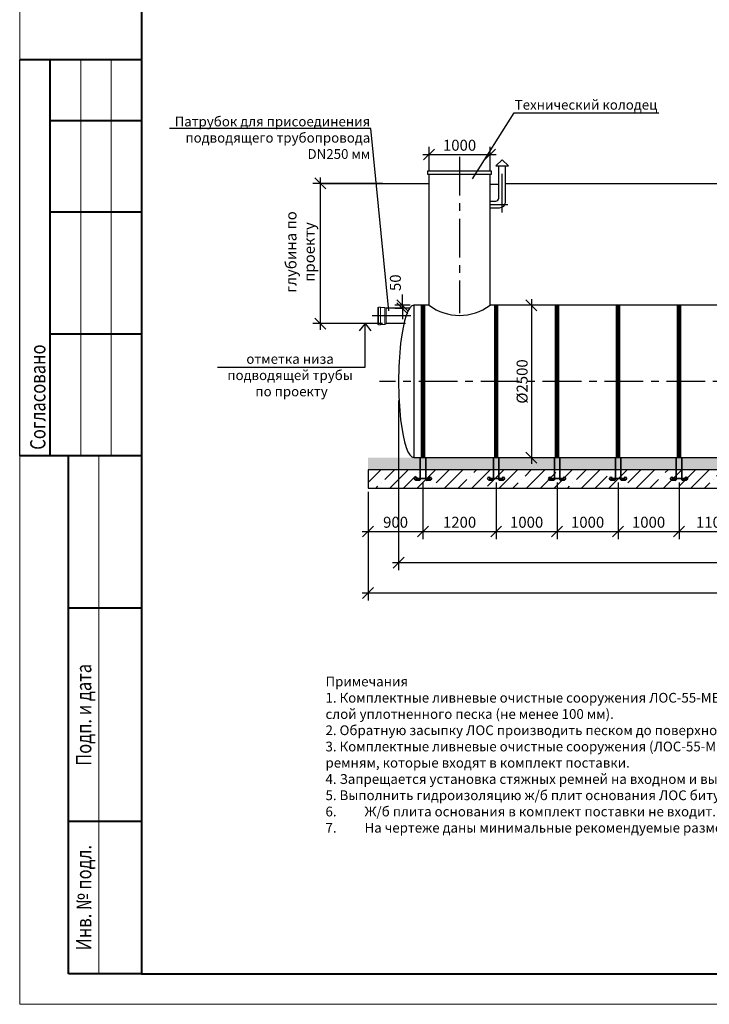
# Model space of a CAD drawing. Extents: x 552 to 93549, y -125079 to -95379.
# Drawn here: x 552 to 11863, y -125079 to -108921 of the extents above; entities that cross this region are included whole.
import ezdxf
from ezdxf import colors
from ezdxf.entities.mleader import LeaderData, LeaderLine
from ezdxf.enums import TextEntityAlignment as Align
from ezdxf.math import Vec2, Vec3

# ---------------------------------------------------------------- set-up
doc = ezdxf.new("R2010")
doc.units = 0
doc.linetypes.add('осеваяX2', pattern=[101.6, 63.5, -12.7, 12.7, -12.7])
doc.layers.get('0').update_dxf_attribs({"linetype": 'CONTINUOUS'})
for name, color, linetype, lineweight in [('Вход', 34, 'CONTINUOUS', 50), ('Ремни', 92, 'CONTINUOUS', 50), ('Самотек', 32, 'CONTINUOUS', 25), ('Фундаменты-Плиты', 251, 'CONTINUOUS', 30)]:
    doc.layers.add(name, color=color, linetype=linetype, lineweight=lineweight)
doc.layers.add('Оси', color=1, linetype='осеваяX2')
doc.styles.add('GOST 2.304', font='CS_Gost2304.shx')
doc.styles.add('SPDS', font='spds.shx', dxfattribs={"height": 200})
doc.styles.add('Простой', font='spds.shx', dxfattribs={"width": 0.8})
doc.linetypes.add('Земля', pattern='A,1,[130,ltypeshp.shx,S=2,R=135,X=0,Y=-1.414214],1.5,[130,ltypeshp.shx,S=2,R=135,X=0,Y=-1.414214],1.5,[130,ltypeshp.shx,S=2,R=135,X=0,Y=-1.414214],10', length=14)
doc.dimstyles.new('SPDS', dxfattribs={"dimscale": 100, "dimtxt": 1.8, "dimasz": 1.8, "dimexe": 1.25, "dimexo": 0.625, "dimtad": 1, "dimdec": 0, "dimrnd": 0.001, "dimtxsty": 'GOST 2.304', "dimblk": 'OBLIQUE', "dimcen": 2.5, "dimdle": 1, "dimadec": 0, "dimazin": 2, "dimtfac": 0.75, "dimtdec": 0, "dimtmove": 1, "dimatfit": 3, "dimldrblk": 'DOTSMALL', "dimfxl": 1, "dimtolj": 1, "dimarcsym": 0})

# ---------------------------------------------------------------- blocks, each defined once
blk = doc.blocks.new('*U162')
at = {"lineweight": 5}
for p, q in [((0, 0), (0, 297)), ((10, 90), (10, 155)), ((15, 90), (15, 155)), ((13, 5), (13, 90)), ((0, 0), (420, 0))]:
    blk.add_line(p, q, dxfattribs=at)
at = {"lineweight": 40}
for p, q in [((20, 292), (20, 5)), ((20, 155), (0, 155)), ((5, 90), (5, 155)), ((20, 145), (5, 145)), ((20, 130), (5, 130)), ((20, 110), (5, 110)), ((20, 90), (0, 90)), ((8, 5), (8, 90)), ((20, 65), (8, 65)), ((20, 30), (8, 30)), ((20, 5), (8, 5)), ((20, 5), (415, 5))]:
    blk.add_line(p, q, dxfattribs=at)
for p, q in [((0, 90), (0, 155)), ((20, 5), (20, 155))]:
    blk.add_line(p, q)
at = {"style": 'Простой', "width": 0.8}
blk.add_text('Согласовано', height=2.5, rotation=90, dxfattribs=at).set_placement((5, 91), align=Align.BOTTOM_LEFT)
for s, p in [('Подп. и дата', (10.5, 47.5)), ('Инв. № подл.', (10.5, 17.5))]:
    blk.add_text(s, height=2.5, rotation=90, dxfattribs=at).set_placement(p, align=Align.MIDDLE_CENTER)
at = {"style": 'Простой', "width": 0.8, "flags": 8}
for tag, p in [('002_Шифр_проекта', (355, 55)), ('003_Стадия_проекта', (372.5, 25)), ('008_Номер_листа', (387.5, 25)), ('Всего_листов', (405, 25))]:
    blk.add_attdef(tag, text='', height=5, dxfattribs=at).set_placement(p, align=Align.MIDDLE_CENTER)
at = {"style": 'Простой', "flags": 8}
for tag, p, width in [('001_ИМЯ_ПРОЕКТА_001', (349.94, 41.5), 0.75), ('006_ИМЯ_РАЗДЕЛА_001', (324.94, 26.5), 0.75), ('007_ИМЯ_ЛИСТА_001', (324.6, 11.5), 0.8)]:
    blk.add_attdef(tag, p, '', height=3, dxfattribs=dict(at, width=width))
at = {"style": 'Простой', "width": 0.8, "flags": 8}
for tag, p in [('011_Должность', (230.5, 30)), ('021_Фамилия', (250.5, 30)), ('012_Должность', (230.5, 25)), ('022_Фамилия', (250.5, 25)), ('013_Должность', (230.5, 20)), ('023_Фамилия', (250.5, 20)), ('014_Должность', (230.5, 15)), ('024_Фамилия', (250.5, 15)), ('015_Должность', (230.5, 10)), ('025_Фамилия', (250.5, 10)), ('016_Должность', (230.5, 5)), ('026_Фамилия', (250.5, 5)), ('Формат', (365, 0.3))]:
    blk.add_attdef(tag, text='', height=2.5, dxfattribs=at).set_placement(p, align=Align.BOTTOM_LEFT)
for tag, p in [('005_Дата_1', (290, 30)), ('005_Дата_2', (290, 25)), ('005_Дата_3', (290, 20)), ('005_Дата_4', (290, 15)), ('005_Дата_5', (290, 10)), ('005_Дата_6', (290, 5))]:
    blk.add_attdef(tag, text='', height=2.5, dxfattribs=at).set_placement(p, align=Align.BOTTOM_CENTER)
blk.add_attdef('004_Архив1', text='', height=2.5, rotation=90, dxfattribs=at).set_placement((16.5, 17.5), align=Align.MIDDLE_CENTER)
blk = doc.blocks.new('_Oblique')
at = {"color": 0, "linetype": 'ByBlock', "lineweight": -2}
blk.add_line((-0.5, -0.5), (0.5, 0.5), dxfattribs=at)
blk = doc.blocks.new('*D177')
at = {"color": 0, "lineweight": -2, "transparency": 16777216}
for p, q in [((8945, -113508), (8945, -116208)), ((8883, -113608), (8820, -113608)), ((9008, -116108), (9070, -116108))]:
    blk.add_line(p, q, dxfattribs=at)
at = {"color": 0, "lineweight": -2, "transparency": 16777216, "xscale": 180, "yscale": 180, "zscale": 180}
for p, rotation in [((8945, -113608), 90), ((8945, -116108), 270)]:
    blk.add_blockref('_Oblique', p, dxfattribs=dict(at, rotation=rotation))
at = {"color": 0, "transparency": 16777216, "insert": (8793, -114858), "char_height": 180, "attachment_point": 5, "rotation": 90, "style": 'GOST 2.304'}
blk.add_mtext('\\A1;%%C2500', dxfattribs=at)
blk = doc.blocks.new('_DotSmall')
at = {"color": 0, "linetype": 'ByBlock', "const_width": 0.5}
blk.add_lwpolyline([(-0.0625, 0, 1), (0.0625, 0, 1)], format="xyb", close=True, dxfattribs=at)
blk = doc.blocks.new('*D178')
at = {"color": 0, "lineweight": -2, "transparency": 16777216}
for p, q in [((6830, -113608), (6830, -113428)), ((6954, -113608), (6705, -113608)), ((6844, -113658), (6705, -113658)), ((6830, -113658), (6830, -113608)), ((6830, -113658), (6830, -113838))]:
    blk.add_line(p, q, dxfattribs=at)
at = {"color": 0, "lineweight": -2, "transparency": 16777216, "xscale": 180, "yscale": 180, "zscale": 180}
for p, rotation in [((6830, -113608), 270), ((6830, -113658), 90)]:
    blk.add_blockref('_Oblique', p, dxfattribs=dict(at, rotation=rotation))
at = {"color": 0, "transparency": 16777216, "insert": (6714, -113237), "char_height": 180, "attachment_point": 5, "rotation": 90, "style": 'GOST 2.304'}
blk.add_mtext('\\A1;50', dxfattribs=at)
blk = doc.blocks.new('111')
at = {"color": 7, "lineweight": 35}
for p, q in [((11037, -114629), (11037, -114271)), ((11126, -114629), (11126, -114271)), ((11025, -114639), (10960, -114639)), ((10965, -114616), (11198, -114616)), ((11033, -114646), (10976, -114596)), ((11130, -114646), (11186, -114596)), ((11138, -114639), (11203, -114639))]:
    blk.add_line(p, q, dxfattribs=at)
for centre, radius, start, end in [((10965, -114616), 23.4, 60.5794, 257.1069), ((11027, -114629), 10.3, 259.5636, 0), ((11136, -114629), 10.2, 179.5536, 280.6322), ((11198, -114616), 23.4, 282.8931, 119.4206)]:
    blk.add_arc(centre, radius, start, end, dxfattribs=at)
blk = doc.blocks.new('*D180')
at = {"color": 0, "lineweight": -2, "transparency": 16777216}
for p, q in [((7167, -116515), (7167, -117445)), ((6267, -116670), (6267, -117445)), ((6167, -117320), (7267, -117320))]:
    blk.add_line(p, q, dxfattribs=at)
at = {"color": 0, "lineweight": -2, "transparency": 16777216, "xscale": 180, "yscale": 180, "zscale": 180, "rotation": 180}
blk.add_blockref('_Oblique', (6267, -117320), dxfattribs=at)
at = {"color": 0, "lineweight": -2, "transparency": 16777216, "xscale": 180, "yscale": 180, "zscale": 180}
blk.add_blockref('_Oblique', (7167, -117320), dxfattribs=at)
at = {"color": 0, "transparency": 16777216, "insert": (6717, -117168), "char_height": 180, "attachment_point": 5, "style": 'GOST 2.304'}
blk.add_mtext('\\A1;900', dxfattribs=at)
blk = doc.blocks.new('*D181')
at = {"color": 0, "lineweight": -2, "transparency": 16777216}
for p, q in [((7167, -116515), (7167, -117445)), ((8367, -116515), (8367, -117445)), ((7067, -117320), (8467, -117320))]:
    blk.add_line(p, q, dxfattribs=at)
at = {"color": 0, "lineweight": -2, "transparency": 16777216, "xscale": 180, "yscale": 180, "zscale": 180, "rotation": 180}
blk.add_blockref('_Oblique', (7167, -117320), dxfattribs=at)
at = {"color": 0, "lineweight": -2, "transparency": 16777216, "xscale": 180, "yscale": 180, "zscale": 180}
blk.add_blockref('_Oblique', (8367, -117320), dxfattribs=at)
at = {"color": 0, "transparency": 16777216, "insert": (7767, -117168), "char_height": 180, "attachment_point": 5, "style": 'GOST 2.304'}
blk.add_mtext('\\A1;1200', dxfattribs=at)
blk = doc.blocks.new('*D182')
at = {"color": 0, "lineweight": -2, "transparency": 16777216}
for p, q in [((8367, -116515), (8367, -117445)), ((9367, -116515), (9367, -117445)), ((8267, -117320), (9467, -117320))]:
    blk.add_line(p, q, dxfattribs=at)
at = {"color": 0, "lineweight": -2, "transparency": 16777216, "xscale": 180, "yscale": 180, "zscale": 180, "rotation": 180}
blk.add_blockref('_Oblique', (8367, -117320), dxfattribs=at)
at = {"color": 0, "lineweight": -2, "transparency": 16777216, "xscale": 180, "yscale": 180, "zscale": 180}
blk.add_blockref('_Oblique', (9367, -117320), dxfattribs=at)
at = {"color": 0, "transparency": 16777216, "insert": (8867, -117168), "char_height": 180, "attachment_point": 5, "style": 'GOST 2.304'}
blk.add_mtext('\\A1;1000', dxfattribs=at)
blk = doc.blocks.new('*D183')
at = {"color": 0, "lineweight": -2, "transparency": 16777216}
for p, q in [((9367, -116515), (9367, -117445)), ((10367, -116515), (10367, -117445)), ((9267, -117320), (10467, -117320))]:
    blk.add_line(p, q, dxfattribs=at)
at = {"color": 0, "lineweight": -2, "transparency": 16777216, "xscale": 180, "yscale": 180, "zscale": 180, "rotation": 180}
blk.add_blockref('_Oblique', (9367, -117320), dxfattribs=at)
at = {"color": 0, "lineweight": -2, "transparency": 16777216, "xscale": 180, "yscale": 180, "zscale": 180}
blk.add_blockref('_Oblique', (10367, -117320), dxfattribs=at)
at = {"color": 0, "transparency": 16777216, "insert": (9867, -117168), "char_height": 180, "attachment_point": 5, "style": 'GOST 2.304'}
blk.add_mtext('\\A1;1000', dxfattribs=at)
blk = doc.blocks.new('*D184')
at = {"color": 0, "lineweight": -2, "transparency": 16777216}
for p, q in [((10367, -116515), (10367, -117445)), ((11367, -116515), (11367, -117445)), ((10267, -117320), (11467, -117320))]:
    blk.add_line(p, q, dxfattribs=at)
at = {"color": 0, "lineweight": -2, "transparency": 16777216, "xscale": 180, "yscale": 180, "zscale": 180, "rotation": 180}
blk.add_blockref('_Oblique', (10367, -117320), dxfattribs=at)
at = {"color": 0, "lineweight": -2, "transparency": 16777216, "xscale": 180, "yscale": 180, "zscale": 180}
blk.add_blockref('_Oblique', (11367, -117320), dxfattribs=at)
at = {"color": 0, "transparency": 16777216, "insert": (10867, -117168), "char_height": 180, "attachment_point": 5, "style": 'GOST 2.304'}
blk.add_mtext('\\A1;1000', dxfattribs=at)
blk = doc.blocks.new('*D185')
at = {"color": 0, "lineweight": -2, "transparency": 16777216}
for p, q in [((11367, -116515), (11367, -117445)), ((12467, -116515), (12467, -117445)), ((11267, -117320), (12567, -117320))]:
    blk.add_line(p, q, dxfattribs=at)
at = {"color": 0, "lineweight": -2, "transparency": 16777216, "xscale": 180, "yscale": 180, "zscale": 180, "rotation": 180}
blk.add_blockref('_Oblique', (11367, -117320), dxfattribs=at)
at = {"color": 0, "lineweight": -2, "transparency": 16777216, "xscale": 180, "yscale": 180, "zscale": 180}
blk.add_blockref('_Oblique', (12467, -117320), dxfattribs=at)
at = {"color": 0, "transparency": 16777216, "insert": (11917, -117168), "char_height": 180, "attachment_point": 5, "style": 'GOST 2.304'}
blk.add_mtext('\\A1;1100', dxfattribs=at)
blk = doc.blocks.new('*D189')
at = {"color": 0, "lineweight": -2, "transparency": 16777216}
for p, q in [((19467, -114920), (19467, -117956)), ((6767, -115170), (6767, -117956)), ((6667, -117831), (19567, -117831))]:
    blk.add_line(p, q, dxfattribs=at)
at = {"color": 0, "lineweight": -2, "transparency": 16777216, "xscale": 180, "yscale": 180, "zscale": 180, "rotation": 180}
blk.add_blockref('_Oblique', (6767, -117831), dxfattribs=at)
at = {"color": 0, "lineweight": -2, "transparency": 16777216, "xscale": 180, "yscale": 180, "zscale": 180}
blk.add_blockref('_Oblique', (19467, -117831), dxfattribs=at)
at = {"color": 0, "transparency": 16777216, "insert": (13117, -117679), "char_height": 180, "attachment_point": 5, "style": 'GOST 2.304'}
blk.add_mtext('\\A1;12700', dxfattribs=at)
blk = doc.blocks.new('*D190')
at = {"color": 0, "lineweight": -2, "transparency": 16777216}
for p, q in [((6267, -116670), (6267, -118454)), ((19967, -116670), (19967, -118454)), ((6167, -118329), (20067, -118329))]:
    blk.add_line(p, q, dxfattribs=at)
at = {"color": 0, "lineweight": -2, "transparency": 16777216, "xscale": 180, "yscale": 180, "zscale": 180, "rotation": 180}
blk.add_blockref('_Oblique', (6267, -118329), dxfattribs=at)
at = {"color": 0, "lineweight": -2, "transparency": 16777216, "xscale": 180, "yscale": 180, "zscale": 180}
blk.add_blockref('_Oblique', (19967, -118329), dxfattribs=at)
at = {"color": 0, "transparency": 16777216, "insert": (13117, -118176), "char_height": 180, "attachment_point": 5, "style": 'GOST 2.304'}
blk.add_mtext('\\A1;13700', dxfattribs=at)
blk = doc.blocks.new('*D194')
at = {"color": 0, "lineweight": -2, "transparency": 16777216}
for p, q in [((7167, -111133), (8367, -111133)), ((7267, -111395), (7267, -111008)), ((8267, -111395), (8267, -111008))]:
    blk.add_line(p, q, dxfattribs=at)
at = {"color": 0, "lineweight": -2, "transparency": 16777216, "xscale": 180, "yscale": 180, "zscale": 180, "rotation": 180}
blk.add_blockref('_Oblique', (7267, -111133), dxfattribs=at)
at = {"color": 0, "lineweight": -2, "transparency": 16777216, "xscale": 180, "yscale": 180, "zscale": 180}
blk.add_blockref('_Oblique', (8267, -111133), dxfattribs=at)
at = {"color": 0, "transparency": 16777216, "insert": (7767, -110981), "char_height": 180, "attachment_point": 5, "style": 'GOST 2.304'}
blk.add_mtext('\\A1;1000', dxfattribs=at)
blk = doc.blocks.new('*D242')
at = {"color": 0, "lineweight": -2, "transparency": 16777216}
for p, q in [((6503, -111608), (5360, -111608)), ((5485, -114008), (5485, -111508)), ((6503, -113908), (5360, -113908))]:
    blk.add_line(p, q, dxfattribs=at)
at = {"color": 0, "lineweight": -2, "transparency": 16777216, "xscale": 180, "yscale": 180, "zscale": 180}
for p, rotation in [((5485, -111608), 90), ((5485, -113908), 270)]:
    blk.add_blockref('_Oblique', p, dxfattribs=dict(at, rotation=rotation))
at = {"color": 0, "transparency": 16777216, "insert": (5152, -112733), "char_height": 180, "width": 1873.2, "attachment_point": 5, "rotation": 90, "style": 'GOST 2.304'}
blk.add_mtext('\\A1;глубина по проекту', dxfattribs=at)

msp = doc.modelspace()

# ---------------------------------------------------------------- hatches: boundary and pattern name
h = msp.add_hatch()
h.set_pattern_fill('AR-SAND', color=256)
h.set_pattern_definition([(37.5, (28091.735, 52.74), (-1.600031, 48.941324), [0, -38.608, 0, -43.18, 0, -41.275]), (7.5, (28091.735, 52.74), (44.95233, 71.68251), [0, -20.828, 0, -34.798, 0, -13.335]), (327.5, (28060.493, 52.74), (79.099237, 0.143718), [0, -12.7, 0, -45.72, 0, -59.69]), (317.5, (28060.49, 52.74), (76.355645, 22.292932), [0, -6.35, 0, -29.972, 0, -34.29])])
edge = h.paths.add_edge_path()
edge.add_line((6766.5, -116107.5), (6266.5, -116107.5))
edge.add_line((6266.5, -116107.5), (6266.5, -116307.5))
edge.add_line((6266.5, -116307.5), (19966.5, -116307.5))
edge.add_line((19966.5, -116307.5), (19966.5, -116107.5))
edge.add_line((19966.5, -116107.5), (7016.5, -116107.5))
at = {"layer": 'Фундаменты-Плиты', "lineweight": 25}
h = msp.add_hatch(dxfattribs=at)
h.set_pattern_fill('ANSI35', color=256, scale=50)
h.set_pattern_definition([(45, (28091.74, 52.74), (-224.5064, 224.5064), []), (45, (28316.24, 52.74), (-224.5064, 224.5064), [396.875, -79.375, 0, -79.375])])
h.paths.add_polyline_path([(6266.5, -116607.5), (19966.5, -116607.5), (19966.5, -116307.5), (6266.5, -116307.5)])

# ---------------------------------------------------------------- linework, layer by layer
for p, q in [((8361.8, -111318), (8466.8, -111218)), ((8361.8, -111318), (8571.8, -111318)), ((8411.8, -111848.7), (8411.8, -111318)), ((8466.8, -111218), (8571.8, -111318)), ((8521.8, -111908.7), (8521.8, -111318)), ((7266.5, -113607.5), (7266.5, -111457.5)), ((8266.8, -113607.5), (8266.8, -111457.5)), ((8266.8, -111898.7), (8361.8, -111898.7)), ((8266.8, -112008.7), (8421.8, -112008.7)), ((7016.5, -113607.5), (7016.5, -116107.5)), ((6217.1, -113907.5), (6122.4, -114027)), ((6217.1, -114624.1), (6217.1, -113907.5)), ((6217.1, -113907.5), (6311.7, -114027)), ((3796.5, -114624.1), (6217.1, -114624.1))]:
    msp.add_line(p, q)
msp.add_lwpolyline([(7241.5, -111457.5), (8291.5, -111457.5), (8291.5, -111407.5), (7241.5, -111407.5)], close=True)
at = {"linetype": 'Земля', "ltscale": 20}
for points in [[(5531.2, -111607.5), (7266.5, -111607.5)], [(8266.8, -111618), (8411.8, -111618)], [(8521.8, -111607.5), (12566.5, -111607.5)]]:
    msp.add_lwpolyline(points, dxfattribs=at)
for points in [[(7266.5, -113607.5), (7016.5, -113607.5)], [(12566.5, -113607.5), (8266.8, -113607.5)], [(7016.5, -116107.5), (19216.5, -116107.5)]]:
    msp.add_lwpolyline(points)
for centre, radius, start, end in [((8353.6, -111840.5), 58.8, 278.0384, 351.9616), ((8417.7, -111904.6), 104.2, 272.28441, 357.71559), ((7766.7, -112932), 840.5, 233.48429, 306.51571)]:
    msp.add_arc(centre, radius, start, end)
msp.add_ellipse((7016.5, -114857.5), major_axis=(0, 1250), ratio=0.2, start_param=0, end_param=3.1415927)
at = {"layer": 'Вход', "lineweight": 20, "ltscale": 5}
for p, q in [((6437.3, -113644.7), (6428.6, -113644.7)), ((6428.6, -113920.3), (6428.6, -113644.7)), ((6437.3, -113921.2), (6437.3, -113643.8)), ((6467.2, -113637.8), (6442.6, -113637.8)), ((6472.4, -113921.2), (6472.4, -113643.8)), ((6540.8, -113644.7), (6472.4, -113644.7)), ((6540.8, -113920.3), (6540.8, -113644.7)), ((6540.8, -113644.7), (6565.4, -113657.5)), ((6565.4, -113907.5), (6565.4, -113657.5)), ((6565.4, -113907.5), (6540.8, -113920.3)), ((6437.3, -113920.3), (6428.6, -113920.3)), ((6467.2, -113927.2), (6442.6, -113927.2)), ((6540.8, -113920.3), (6472.4, -113920.3))]:
    msp.add_line(p, q, dxfattribs=at)
for centre, start, end in [((6443.9, -113644.2), 101.49194, 184.05156), ((6465.8, -113644.2), 355.94844, 78.50806), ((6443.9, -113920.8), 175.94844, 258.50806), ((6465.8, -113920.8), 281.49194, 4.05156)]:
    msp.add_arc(centre, 6.6, start, end, dxfattribs=at)
at = {"layer": 'Оси', "linetype": 'осеваяX2', "ltscale": 10}
for p, q in [((7766.5, -111171), (7766.5, -113736.7)), ((8466.8, -112083.4), (8466.8, -111318)), ((8266.8, -111953.7), (8556.4, -111953.7)), ((6964.9, -113782.5), (6331.9, -113782.5)), ((19924, -114857.5), (6455.2, -114857.5))]:
    msp.add_line(p, q, dxfattribs=at)
at = {"layer": 'Ремни', "const_width": 75}
for points in [[(7166.5, -116107.5), (7166.5, -113607.5)], [(8366.5, -116107.5), (8366.5, -113607.5)], [(9366.5, -116107.5), (9366.5, -113607.5)], [(10366.5, -116107.5), (10366.5, -113607.5)], [(11366.5, -116107.5), (11366.5, -113607.5)]]:
    msp.add_lwpolyline(points, dxfattribs=at)
at = {"layer": 'Самотек'}
for p, q in [((6957.7, -113657.5), (6565.4, -113657.5)), ((6877.8, -113907.5), (6565.4, -113907.5))]:
    msp.add_line(p, q, dxfattribs=at)
at = {"layer": 'Фундаменты-Плиты', "lineweight": 25}
msp.add_lwpolyline([(6266.5, -116607.5), (19966.5, -116607.5), (19966.5, -116307.5), (6266.5, -116307.5)], close=True, dxfattribs=at)

# ---------------------------------------------------------------- block references
at = {"xscale": 100, "yscale": 100, "zscale": 100}
msp.add_blockref('*U162', (552.2, -125079), dxfattribs=at)
at = {"color": 1, "lineweight": 30}
for p in [(-3914.9, -1836.1), (-2714.9, -1836.1), (-1714.9, -1836.1), (-714.9, -1836.1), (285.1, -1836.1)]:
    msp.add_blockref('111', p, dxfattribs=at)

# ---------------------------------------------------------------- texts
at = {"char_height": 160, "style": 'SPDS'}
for s, width, gutter_width, insert, attachment_point in [('отметка низа \\Pподводящей трубы\\P {\\C1;по проекту}', 5114.175, 800, (4986.6, -114754.7), 5), ('Примечания^J1. Комплектные ливневые очистные сооружения ЛОС-55-МБ устанавливается на ж/б {\\H2.02381x; }плиту основания на слой уплотненного песка (не менее 100 мм).{\\H1.84921x; }^J2. Обратную засыпку ЛОС производить песком до поверхности земли с послойным {\\H1.71693x; }уплотнением.{\\H1.59436x; }^J3. Комплектные ливневые очистные сооружения (ЛОС-55-МБ) к ж/б плите основания {\\H1.82569x; }крепятся стяжными ремням, которые входят в комплект поставки.\\~{\\H1.72477x; }^J4. Запрещается установка стяжных ремней на входном и выходном патрубках.{\\H1.59174x; }^J5. Выполнить гидроизоляцию ж/б плит основания ЛОС битумной мастикой (толщ. 2мм).{\\H1.82656x; }\\P6.^IЖ/б плита основания в комплект поставки не входит.{\\H1.91496x; }\\P7.^IНа чертеже даны минимальные рекомендуемые размеры ж/б плиты основания.{\\H1.88549x; }', 11858.577, 750, (5567.8, -119701.5), 1)]:
    msp.add_mtext_dynamic_manual_height_columns(s, width=width, gutter_width=gutter_width, heights=[0], dxfattribs=dict(at, insert=insert, attachment_point=attachment_point))

# ---------------------------------------------------------------- dimensions: what is measured, and where the dimension line sits
for base, p1, p2, picture, middle in [((8266.8, -111133.1), (7266.5, -111457.5), (8266.8, -111457.5), '*D194', (7766.7, -110980.6)), ((19466.5, -117831.5), (6766.5, -115107.5), (19466.5, -114857.5), '*D189', (13116.5, -117679)), ((7166.5, -117320.3), (6266.5, -116607.5), (7166.5, -116452.2), '*D180', (6716.5, -117167.8)), ((8366.5, -117320.3), (7166.5, -116452.2), (8366.5, -116452.2), '*D181', (7766.5, -117167.8)), ((9366.5, -117320.3), (8366.5, -116452.2), (9366.5, -116452.2), '*D182', (8866.5, -117167.8)), ((10366.5, -117320.3), (9366.5, -116452.2), (10366.5, -116452.2), '*D183', (9866.5, -117167.8)), ((11366.5, -117320.3), (10366.5, -116452.2), (11366.5, -116452.2), '*D184', (10866.5, -117167.8)), ((12466.5, -117320.3), (11366.5, -116452.2), (12466.5, -116452.2), '*D185', (11916.5, -117167.8)), ((19966.5, -118328.9), (6266.5, -116607.5), (19966.5, -116607.5), '*D190', (13116.5, -118176.4))]:
    dim = msp.add_linear_dim(base=base, p1=p1, p2=p2, dimstyle='SPDS')
    dim.commit()
    dim.dimension.update_dxf_attribs({"geometry": picture, "text_midpoint": middle})
at = {"color": 1}
dim = msp.add_linear_dim(base=(5484.8, -111607.5), p1=(6565.4, -113907.5), p2=(6565.4, -111607.5), angle=90, text='глубина по проекту', dimstyle='SPDS', dxfattribs=at)
dim.commit()
dim.dimension.update_dxf_attribs({"geometry": '*D242', "text_midpoint": (5484.8, -112732.5), "dimtype": 160})
dim = msp.add_linear_dim(base=(6830.1, -113607.5), p1=(6906.4, -113657.5), p2=(7016.5, -113607.5), angle=90, dimstyle='SPDS')
dim.commit()
dim.dimension.update_dxf_attribs({"geometry": '*D178', "text_midpoint": (6866.3, -113236.8), "dimtype": 160})
dim = msp.add_linear_dim(base=(8945.4, -116107.5), p1=(8945.4, -113607.5), p2=(8945.4, -116107.5), angle=90, text='%%C2500', dimstyle='SPDS')
dim.commit()
dim.dimension.update_dxf_attribs({"geometry": '*D177', "text_midpoint": (8792.9, -114857.5)})

# ---------------------------------------------------------------- leaders
ml = msp.add_multileader_mtext('Standard')
ml.set_content('Технический колодец', color=256, style='SPDS')
ml.set_leader_properties()
ml.set_arrow_properties(name='DOTSMALL')
ml.build(insert=Vec2(0, 0))
ml.multileader.update_dxf_attribs({"text_left_attachment_type": 6, "text_right_attachment_type": 6, "arrow_head_size": 2})
ctx = ml.context
ctx.base_point, ctx.char_height, ctx.arrow_head_size, ctx.plane_origin = Vec3(8669.3, -110450.5), 160, 2, Vec3(12985.2, -97328.8)
ctx.left_attachment, ctx.right_attachment = 6, 6
notes = []
notes.append((ctx, [(0, (1, 1, 0), (8661.3, -110450.5), (1, 0), 8, [(0, [(7978.8, -111529.9)], 0, [])])]))
ctx.mtext.insert, ctx.mtext.flow_direction = Vec3(8671.3, -110237.2), 5
ml = msp.add_multileader_mtext('Standard')
ml.set_content('Патрубок для присоединения \\Pподводящего трубопровода\\PDN250 мм', color=256, style='SPDS')
ml.set_leader_properties()
ml.set_arrow_properties(name='DOTSMALL')
ml.build(insert=Vec2(0, 0))
ml.multileader.update_dxf_attribs({"text_left_attachment_type": 6, "text_right_attachment_type": 6, "arrow_head_size": 2})
ctx = ml.context
ctx.base_point, ctx.char_height, ctx.arrow_head_size, ctx.plane_origin = Vec3(2604.5, -110703.6), 160, 2, Vec3(5349, -103945.9)
ctx.left_attachment, ctx.right_attachment, ctx.text_align_type = 6, 6, 2
notes.append((ctx, [(1, (1, 1, 0), (6311.7, -110703.6), (-1, 0), 8, [(0, [(6607.2, -113700.9)], 0, [])])]))
ctx.mtext.insert, ctx.mtext.alignment, ctx.mtext.flow_direction = Vec3(6301.7, -110511.6), 3, 5
for ctx, leaders in notes:
    for number, flags, end, landing, length, lines in leaders:
        leader = LeaderData()
        leader.index, (leader.has_last_leader_line, leader.has_dogleg_vector, leader.attachment_direction) = number, flags
        leader.last_leader_point, leader.dogleg_vector, leader.dogleg_length = Vec3(end), Vec3(landing), length
        for number, points, colour, breaks in lines:
            line = LeaderLine()
            line.index, line.vertices, line.color, line.breaks = number, Vec3.list(points), colors.encode_raw_color(colour), breaks
            leader.lines.append(line)
        ctx.leaders.append(leader)

doc.saveas('drawing.dxf')
